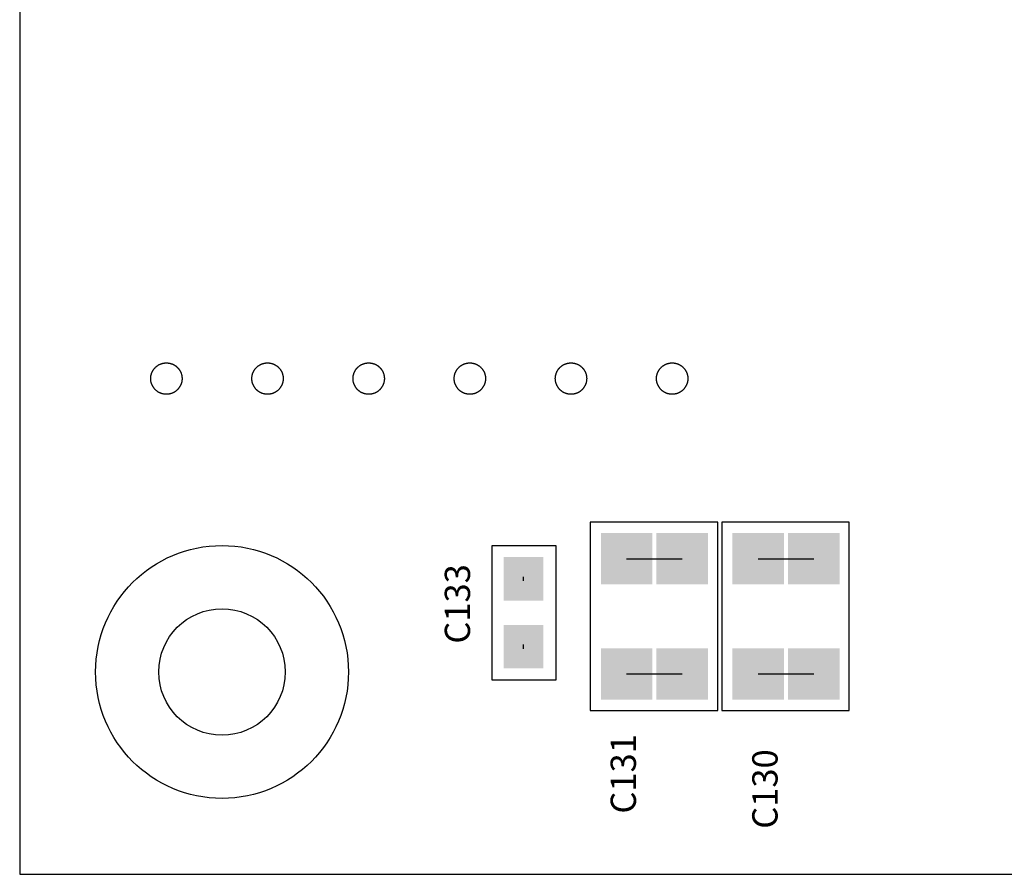
# Model space of a CAD drawing. Extents: x -6.7 to 4.1, y 0.2 to 5.8.
# Drawn here: x -5.9 to -5, y 1.3 to 2.2 of the extents above; entities that cross this region are included whole.
import ezdxf
from ezdxf.enums import TextEntityAlignment as Align

# ---------------------------------------------------------------- set-up
doc = ezdxf.new("R2010")
doc.units = 0
doc.header["$LTSCALE"] = 25
doc.layers.get('0').update_dxf_attribs({"linetype": 'CONTINUOUS'})
doc.styles.get("Standard").update_dxf_attribs({"font": 'simplex'})

msp = doc.modelspace()

# ---------------------------------------------------------------- linework, layer by layer
for p, q in [((-5.94071, 5.08897), (-5.94071, 1.30897)), ((-5.37671, 1.65697), (-5.37671, 1.47097)), ((-5.25071, 1.65697), (-5.37671, 1.65697)), ((-5.25071, 1.47097), (-5.25071, 1.65697)), ((-5.24671, 1.65697), (-5.24671, 1.47097)), ((-5.12071, 1.65697), (-5.24671, 1.65697)), ((-5.12071, 1.47097), (-5.12071, 1.65697)), ((-5.47371, 1.50097), (-5.47371, 1.63397)), ((-5.47371, 1.63397), (-5.41071, 1.63397)), ((-5.41071, 1.63397), (-5.41071, 1.50097)), ((-5.34071, 1.62097), (-5.28571, 1.62097)), ((-5.21071, 1.62097), (-5.15571, 1.62097)), ((-5.44271, 1.59897), (-5.44271, 1.60297)), ((-5.44271, 1.53197), (-5.44271, 1.53597)), ((-5.41071, 1.50097), (-5.47371, 1.50097)), ((-5.34071, 1.50697), (-5.28571, 1.50697)), ((-5.21071, 1.50697), (-5.15571, 1.50697)), ((-5.37671, 1.47097), (-5.25071, 1.47097)), ((-5.24671, 1.47097), (-5.12071, 1.47097)), ((-5.94071, 1.30897), (-2.39071, 1.30897))]:
    msp.add_line(p, q)
for points in [[(-5.79571, 1.78347, 0), (-5.79609, 1.78348, 0), (-5.79647, 1.78349, 0), (-5.79685, 1.78352, 0), (-5.79723, 1.78355, 0), (-5.79761, 1.78359, 0), (-5.79799, 1.78364, 0), (-5.79836, 1.7837, 0), (-5.79873, 1.78377, 0), (-5.79911, 1.78385, 0), (-5.79948, 1.78394, 0), (-5.79984, 1.78404, 0), (-5.80021, 1.78414, 0), (-5.80057, 1.78426, 0), (-5.80093, 1.78438, 0), (-5.80129, 1.78451, 0), (-5.80164, 1.78465, 0), (-5.80199, 1.7848, 0), (-5.80234, 1.78496, 0), (-5.80268, 1.78513, 0), (-5.80302, 1.7853, 0), (-5.80335, 1.78549, 0), (-5.80368, 1.78568, 0), (-5.804, 1.78588, 0), (-5.80432, 1.78609, 0), (-5.80464, 1.7863, 0), (-5.80494, 1.78652, 0), (-5.80525, 1.78675, 0), (-5.80554, 1.78699, 0), (-5.80583, 1.78724, 0), (-5.80612, 1.78749, 0), (-5.8064, 1.78775, 0), (-5.80667, 1.78801, 0), (-5.80694, 1.78829, 0), (-5.8072, 1.78856, 0), (-5.80745, 1.78885, 0), (-5.80769, 1.78914, 0), (-5.80793, 1.78944, 0), (-5.80816, 1.78974, 0), (-5.80838, 1.79005, 0), (-5.8086, 1.79036, 0), (-5.80881, 1.79068, 0), (-5.80901, 1.79101, 0), (-5.8092, 1.79133, 0), (-5.80938, 1.79167, 0), (-5.80956, 1.792, 0), (-5.80972, 1.79235, 0), (-5.80988, 1.79269, 0), (-5.81003, 1.79304, 0), (-5.81017, 1.7934, 0), (-5.8103, 1.79375, 0), (-5.81043, 1.79411, 0), (-5.81054, 1.79447, 0), (-5.81065, 1.79484, 0), (-5.81075, 1.79521, 0), (-5.81083, 1.79558, 0), (-5.81091, 1.79595, 0), (-5.81098, 1.79632, 0), (-5.81104, 1.7967, 0), (-5.81109, 1.79708, 0), (-5.81114, 1.79745, 0), (-5.81117, 1.79783, 0), (-5.81119, 1.79821, 0), (-5.81121, 1.79859, 0), (-5.81121, 1.79897, 0), (-5.81121, 1.79935, 0), (-5.81119, 1.79973, 0), (-5.81117, 1.80011, 0), (-5.81114, 1.80049, 0), (-5.81109, 1.80087, 0), (-5.81104, 1.80125, 0), (-5.81098, 1.80162, 0), (-5.81091, 1.802, 0), (-5.81083, 1.80237, 0), (-5.81075, 1.80274, 0), (-5.81065, 1.80311, 0), (-5.81054, 1.80347, 0), (-5.81043, 1.80384, 0), (-5.8103, 1.8042, 0), (-5.81017, 1.80455, 0), (-5.81003, 1.80491, 0), (-5.80988, 1.80526, 0), (-5.80972, 1.8056, 0), (-5.80956, 1.80594, 0), (-5.80938, 1.80628, 0), (-5.8092, 1.80661, 0), (-5.80901, 1.80694, 0), (-5.80881, 1.80727, 0), (-5.8086, 1.80759, 0), (-5.80838, 1.8079, 0), (-5.80816, 1.80821, 0), (-5.80793, 1.80851, 0), (-5.80769, 1.80881, 0), (-5.80745, 1.8091, 0), (-5.8072, 1.80938, 0), (-5.80694, 1.80966, 0), (-5.80667, 1.80993, 0), (-5.8064, 1.8102, 0), (-5.80612, 1.81046, 0), (-5.80583, 1.81071, 0), (-5.80554, 1.81096, 0), (-5.80525, 1.81119, 0), (-5.80494, 1.81142, 0), (-5.80464, 1.81165, 0), (-5.80432, 1.81186, 0), (-5.804, 1.81207, 0), (-5.80368, 1.81227, 0), (-5.80335, 1.81246, 0), (-5.80302, 1.81264, 0), (-5.80268, 1.81282, 0), (-5.80234, 1.81299, 0), (-5.80199, 1.81314, 0), (-5.80164, 1.81329, 0), (-5.80129, 1.81344, 0), (-5.80093, 1.81357, 0), (-5.80057, 1.81369, 0), (-5.80021, 1.81381, 0), (-5.79984, 1.81391, 0), (-5.79948, 1.81401, 0), (-5.79911, 1.8141, 0), (-5.79873, 1.81418, 0), (-5.79836, 1.81425, 0), (-5.79799, 1.81431, 0), (-5.79761, 1.81436, 0), (-5.79723, 1.8144, 0), (-5.79685, 1.81443, 0), (-5.79647, 1.81446, 0), (-5.79609, 1.81447, 0), (-5.79571, 1.81447, 0)], [(-5.79571, 1.81447, 0), (-5.79533, 1.81447, 0), (-5.79495, 1.81446, 0), (-5.79457, 1.81443, 0), (-5.79419, 1.8144, 0), (-5.79381, 1.81436, 0), (-5.79344, 1.81431, 0), (-5.79306, 1.81425, 0), (-5.79269, 1.81418, 0), (-5.79231, 1.8141, 0), (-5.79194, 1.81401, 0), (-5.79158, 1.81391, 0), (-5.79121, 1.81381, 0), (-5.79085, 1.81369, 0), (-5.79049, 1.81357, 0), (-5.79013, 1.81344, 0), (-5.78978, 1.81329, 0), (-5.78943, 1.81314, 0), (-5.78908, 1.81299, 0), (-5.78874, 1.81282, 0), (-5.7884, 1.81264, 0), (-5.78807, 1.81246, 0), (-5.78774, 1.81227, 0), (-5.78742, 1.81207, 0), (-5.7871, 1.81186, 0), (-5.78679, 1.81165, 0), (-5.78648, 1.81142, 0), (-5.78617, 1.81119, 0), (-5.78588, 1.81096, 0), (-5.78559, 1.81071, 0), (-5.7853, 1.81046, 0), (-5.78502, 1.8102, 0), (-5.78475, 1.80993, 0), (-5.78448, 1.80966, 0), (-5.78423, 1.80938, 0), (-5.78397, 1.8091, 0), (-5.78373, 1.80881, 0), (-5.78349, 1.80851, 0), (-5.78326, 1.80821, 0), (-5.78304, 1.8079, 0), (-5.78282, 1.80759, 0), (-5.78262, 1.80727, 0), (-5.78242, 1.80694, 0), (-5.78222, 1.80661, 0), (-5.78204, 1.80628, 0), (-5.78187, 1.80594, 0), (-5.7817, 1.8056, 0), (-5.78154, 1.80526, 0), (-5.78139, 1.80491, 0), (-5.78125, 1.80455, 0), (-5.78112, 1.8042, 0), (-5.78099, 1.80384, 0), (-5.78088, 1.80347, 0), (-5.78077, 1.80311, 0), (-5.78068, 1.80274, 0), (-5.78059, 1.80237, 0), (-5.78051, 1.802, 0), (-5.78044, 1.80162, 0), (-5.78038, 1.80125, 0), (-5.78033, 1.80087, 0), (-5.78029, 1.80049, 0), (-5.78025, 1.80011, 0), (-5.78023, 1.79973, 0), (-5.78022, 1.79935, 0), (-5.78021, 1.79897, 0), (-5.78022, 1.79859, 0), (-5.78023, 1.79821, 0), (-5.78025, 1.79783, 0), (-5.78029, 1.79745, 0), (-5.78033, 1.79708, 0), (-5.78038, 1.7967, 0), (-5.78044, 1.79632, 0), (-5.78051, 1.79595, 0), (-5.78059, 1.79558, 0), (-5.78068, 1.79521, 0), (-5.78077, 1.79484, 0), (-5.78088, 1.79447, 0), (-5.78099, 1.79411, 0), (-5.78112, 1.79375, 0), (-5.78125, 1.7934, 0), (-5.78139, 1.79304, 0), (-5.78154, 1.79269, 0), (-5.7817, 1.79235, 0), (-5.78187, 1.792, 0), (-5.78204, 1.79167, 0), (-5.78222, 1.79133, 0), (-5.78242, 1.79101, 0), (-5.78262, 1.79068, 0), (-5.78282, 1.79036, 0), (-5.78304, 1.79005, 0), (-5.78326, 1.78974, 0), (-5.78349, 1.78944, 0), (-5.78373, 1.78914, 0), (-5.78397, 1.78885, 0), (-5.78423, 1.78856, 0), (-5.78448, 1.78829, 0), (-5.78475, 1.78801, 0), (-5.78502, 1.78775, 0), (-5.7853, 1.78749, 0), (-5.78559, 1.78724, 0), (-5.78588, 1.78699, 0), (-5.78617, 1.78675, 0), (-5.78648, 1.78652, 0), (-5.78679, 1.7863, 0), (-5.7871, 1.78609, 0), (-5.78742, 1.78588, 0), (-5.78774, 1.78568, 0), (-5.78807, 1.78549, 0), (-5.7884, 1.7853, 0), (-5.78874, 1.78513, 0), (-5.78908, 1.78496, 0), (-5.78943, 1.7848, 0), (-5.78978, 1.78465, 0), (-5.79013, 1.78451, 0), (-5.79049, 1.78438, 0), (-5.79085, 1.78426, 0), (-5.79121, 1.78414, 0), (-5.79158, 1.78404, 0), (-5.79194, 1.78394, 0), (-5.79231, 1.78385, 0), (-5.79269, 1.78377, 0), (-5.79306, 1.7837, 0), (-5.79344, 1.78364, 0), (-5.79381, 1.78359, 0), (-5.79419, 1.78355, 0), (-5.79457, 1.78352, 0), (-5.79495, 1.78349, 0), (-5.79533, 1.78348, 0), (-5.79571, 1.78347, 0)], [(-5.69571, 1.78347, 0), (-5.69609, 1.78348, 0), (-5.69647, 1.78349, 0), (-5.69685, 1.78352, 0), (-5.69723, 1.78355, 0), (-5.69761, 1.78359, 0), (-5.69799, 1.78364, 0), (-5.69836, 1.7837, 0), (-5.69873, 1.78377, 0), (-5.69911, 1.78385, 0), (-5.69948, 1.78394, 0), (-5.69984, 1.78404, 0), (-5.70021, 1.78414, 0), (-5.70057, 1.78426, 0), (-5.70093, 1.78438, 0), (-5.70129, 1.78451, 0), (-5.70164, 1.78465, 0), (-5.70199, 1.7848, 0), (-5.70234, 1.78496, 0), (-5.70268, 1.78513, 0), (-5.70302, 1.7853, 0), (-5.70335, 1.78549, 0), (-5.70368, 1.78568, 0), (-5.704, 1.78588, 0), (-5.70432, 1.78609, 0), (-5.70464, 1.7863, 0), (-5.70494, 1.78652, 0), (-5.70525, 1.78675, 0), (-5.70554, 1.78699, 0), (-5.70583, 1.78724, 0), (-5.70612, 1.78749, 0), (-5.7064, 1.78775, 0), (-5.70667, 1.78801, 0), (-5.70694, 1.78829, 0), (-5.7072, 1.78856, 0), (-5.70745, 1.78885, 0), (-5.70769, 1.78914, 0), (-5.70793, 1.78944, 0), (-5.70816, 1.78974, 0), (-5.70838, 1.79005, 0), (-5.7086, 1.79036, 0), (-5.70881, 1.79068, 0), (-5.70901, 1.79101, 0), (-5.7092, 1.79133, 0), (-5.70938, 1.79167, 0), (-5.70956, 1.792, 0), (-5.70972, 1.79235, 0), (-5.70988, 1.79269, 0), (-5.71003, 1.79304, 0), (-5.71017, 1.7934, 0), (-5.7103, 1.79375, 0), (-5.71043, 1.79411, 0), (-5.71054, 1.79447, 0), (-5.71065, 1.79484, 0), (-5.71075, 1.79521, 0), (-5.71083, 1.79558, 0), (-5.71091, 1.79595, 0), (-5.71098, 1.79632, 0), (-5.71104, 1.7967, 0), (-5.71109, 1.79708, 0), (-5.71114, 1.79745, 0), (-5.71117, 1.79783, 0), (-5.71119, 1.79821, 0), (-5.71121, 1.79859, 0), (-5.71121, 1.79897, 0), (-5.71121, 1.79935, 0), (-5.71119, 1.79973, 0), (-5.71117, 1.80011, 0), (-5.71114, 1.80049, 0), (-5.71109, 1.80087, 0), (-5.71104, 1.80125, 0), (-5.71098, 1.80162, 0), (-5.71091, 1.802, 0), (-5.71083, 1.80237, 0), (-5.71075, 1.80274, 0), (-5.71065, 1.80311, 0), (-5.71054, 1.80347, 0), (-5.71043, 1.80384, 0), (-5.7103, 1.8042, 0), (-5.71017, 1.80455, 0), (-5.71003, 1.80491, 0), (-5.70988, 1.80526, 0), (-5.70972, 1.8056, 0), (-5.70956, 1.80594, 0), (-5.70938, 1.80628, 0), (-5.7092, 1.80661, 0), (-5.70901, 1.80694, 0), (-5.70881, 1.80727, 0), (-5.7086, 1.80759, 0), (-5.70838, 1.8079, 0), (-5.70816, 1.80821, 0), (-5.70793, 1.80851, 0), (-5.70769, 1.80881, 0), (-5.70745, 1.8091, 0), (-5.7072, 1.80938, 0), (-5.70694, 1.80966, 0), (-5.70667, 1.80993, 0), (-5.7064, 1.8102, 0), (-5.70612, 1.81046, 0), (-5.70583, 1.81071, 0), (-5.70554, 1.81096, 0), (-5.70525, 1.81119, 0), (-5.70494, 1.81142, 0), (-5.70464, 1.81165, 0), (-5.70432, 1.81186, 0), (-5.704, 1.81207, 0), (-5.70368, 1.81227, 0), (-5.70335, 1.81246, 0), (-5.70302, 1.81264, 0), (-5.70268, 1.81282, 0), (-5.70234, 1.81299, 0), (-5.70199, 1.81314, 0), (-5.70164, 1.81329, 0), (-5.70129, 1.81344, 0), (-5.70093, 1.81357, 0), (-5.70057, 1.81369, 0), (-5.70021, 1.81381, 0), (-5.69984, 1.81391, 0), (-5.69948, 1.81401, 0), (-5.69911, 1.8141, 0), (-5.69873, 1.81418, 0), (-5.69836, 1.81425, 0), (-5.69799, 1.81431, 0), (-5.69761, 1.81436, 0), (-5.69723, 1.8144, 0), (-5.69685, 1.81443, 0), (-5.69647, 1.81446, 0), (-5.69609, 1.81447, 0), (-5.69571, 1.81447, 0)], [(-5.69571, 1.81447, 0), (-5.69533, 1.81447, 0), (-5.69495, 1.81446, 0), (-5.69457, 1.81443, 0), (-5.69419, 1.8144, 0), (-5.69381, 1.81436, 0), (-5.69344, 1.81431, 0), (-5.69306, 1.81425, 0), (-5.69269, 1.81418, 0), (-5.69231, 1.8141, 0), (-5.69194, 1.81401, 0), (-5.69158, 1.81391, 0), (-5.69121, 1.81381, 0), (-5.69085, 1.81369, 0), (-5.69049, 1.81357, 0), (-5.69013, 1.81344, 0), (-5.68978, 1.81329, 0), (-5.68943, 1.81314, 0), (-5.68908, 1.81299, 0), (-5.68874, 1.81282, 0), (-5.6884, 1.81264, 0), (-5.68807, 1.81246, 0), (-5.68774, 1.81227, 0), (-5.68742, 1.81207, 0), (-5.6871, 1.81186, 0), (-5.68679, 1.81165, 0), (-5.68648, 1.81142, 0), (-5.68617, 1.81119, 0), (-5.68588, 1.81096, 0), (-5.68559, 1.81071, 0), (-5.6853, 1.81046, 0), (-5.68502, 1.8102, 0), (-5.68475, 1.80993, 0), (-5.68448, 1.80966, 0), (-5.68423, 1.80938, 0), (-5.68397, 1.8091, 0), (-5.68373, 1.80881, 0), (-5.68349, 1.80851, 0), (-5.68326, 1.80821, 0), (-5.68304, 1.8079, 0), (-5.68282, 1.80759, 0), (-5.68262, 1.80727, 0), (-5.68242, 1.80694, 0), (-5.68222, 1.80661, 0), (-5.68204, 1.80628, 0), (-5.68187, 1.80594, 0), (-5.6817, 1.8056, 0), (-5.68154, 1.80526, 0), (-5.68139, 1.80491, 0), (-5.68125, 1.80455, 0), (-5.68112, 1.8042, 0), (-5.68099, 1.80384, 0), (-5.68088, 1.80347, 0), (-5.68077, 1.80311, 0), (-5.68068, 1.80274, 0), (-5.68059, 1.80237, 0), (-5.68051, 1.802, 0), (-5.68044, 1.80162, 0), (-5.68038, 1.80125, 0), (-5.68033, 1.80087, 0), (-5.68029, 1.80049, 0), (-5.68025, 1.80011, 0), (-5.68023, 1.79973, 0), (-5.68022, 1.79935, 0), (-5.68021, 1.79897, 0), (-5.68022, 1.79859, 0), (-5.68023, 1.79821, 0), (-5.68025, 1.79783, 0), (-5.68029, 1.79745, 0), (-5.68033, 1.79708, 0), (-5.68038, 1.7967, 0), (-5.68044, 1.79632, 0), (-5.68051, 1.79595, 0), (-5.68059, 1.79558, 0), (-5.68068, 1.79521, 0), (-5.68077, 1.79484, 0), (-5.68088, 1.79447, 0), (-5.68099, 1.79411, 0), (-5.68112, 1.79375, 0), (-5.68125, 1.7934, 0), (-5.68139, 1.79304, 0), (-5.68154, 1.79269, 0), (-5.6817, 1.79235, 0), (-5.68187, 1.792, 0), (-5.68204, 1.79167, 0), (-5.68222, 1.79133, 0), (-5.68242, 1.79101, 0), (-5.68262, 1.79068, 0), (-5.68282, 1.79036, 0), (-5.68304, 1.79005, 0), (-5.68326, 1.78974, 0), (-5.68349, 1.78944, 0), (-5.68373, 1.78914, 0), (-5.68397, 1.78885, 0), (-5.68423, 1.78856, 0), (-5.68448, 1.78829, 0), (-5.68475, 1.78801, 0), (-5.68502, 1.78775, 0), (-5.6853, 1.78749, 0), (-5.68559, 1.78724, 0), (-5.68588, 1.78699, 0), (-5.68617, 1.78675, 0), (-5.68648, 1.78652, 0), (-5.68679, 1.7863, 0), (-5.6871, 1.78609, 0), (-5.68742, 1.78588, 0), (-5.68774, 1.78568, 0), (-5.68807, 1.78549, 0), (-5.6884, 1.7853, 0), (-5.68874, 1.78513, 0), (-5.68908, 1.78496, 0), (-5.68943, 1.7848, 0), (-5.68978, 1.78465, 0), (-5.69013, 1.78451, 0), (-5.69049, 1.78438, 0), (-5.69085, 1.78426, 0), (-5.69121, 1.78414, 0), (-5.69158, 1.78404, 0), (-5.69194, 1.78394, 0), (-5.69231, 1.78385, 0), (-5.69269, 1.78377, 0), (-5.69306, 1.7837, 0), (-5.69344, 1.78364, 0), (-5.69381, 1.78359, 0), (-5.69419, 1.78355, 0), (-5.69457, 1.78352, 0), (-5.69495, 1.78349, 0), (-5.69533, 1.78348, 0), (-5.69571, 1.78347, 0)], [(-5.59571, 1.78347, 0), (-5.59609, 1.78348, 0), (-5.59647, 1.78349, 0), (-5.59685, 1.78352, 0), (-5.59723, 1.78355, 0), (-5.59761, 1.78359, 0), (-5.59799, 1.78364, 0), (-5.59836, 1.7837, 0), (-5.59873, 1.78377, 0), (-5.59911, 1.78385, 0), (-5.59948, 1.78394, 0), (-5.59984, 1.78404, 0), (-5.60021, 1.78414, 0), (-5.60057, 1.78426, 0), (-5.60093, 1.78438, 0), (-5.60129, 1.78451, 0), (-5.60164, 1.78465, 0), (-5.60199, 1.7848, 0), (-5.60234, 1.78496, 0), (-5.60268, 1.78513, 0), (-5.60302, 1.7853, 0), (-5.60335, 1.78549, 0), (-5.60368, 1.78568, 0), (-5.604, 1.78588, 0), (-5.60432, 1.78609, 0), (-5.60464, 1.7863, 0), (-5.60494, 1.78652, 0), (-5.60525, 1.78675, 0), (-5.60554, 1.78699, 0), (-5.60583, 1.78724, 0), (-5.60612, 1.78749, 0), (-5.6064, 1.78775, 0), (-5.60667, 1.78801, 0), (-5.60694, 1.78829, 0), (-5.6072, 1.78856, 0), (-5.60745, 1.78885, 0), (-5.60769, 1.78914, 0), (-5.60793, 1.78944, 0), (-5.60816, 1.78974, 0), (-5.60838, 1.79005, 0), (-5.6086, 1.79036, 0), (-5.60881, 1.79068, 0), (-5.60901, 1.79101, 0), (-5.6092, 1.79133, 0), (-5.60938, 1.79167, 0), (-5.60956, 1.792, 0), (-5.60972, 1.79235, 0), (-5.60988, 1.79269, 0), (-5.61003, 1.79304, 0), (-5.61017, 1.7934, 0), (-5.6103, 1.79375, 0), (-5.61043, 1.79411, 0), (-5.61054, 1.79447, 0), (-5.61065, 1.79484, 0), (-5.61075, 1.79521, 0), (-5.61083, 1.79558, 0), (-5.61091, 1.79595, 0), (-5.61098, 1.79632, 0), (-5.61104, 1.7967, 0), (-5.61109, 1.79708, 0), (-5.61114, 1.79745, 0), (-5.61117, 1.79783, 0), (-5.61119, 1.79821, 0), (-5.61121, 1.79859, 0), (-5.61121, 1.79897, 0), (-5.61121, 1.79935, 0), (-5.61119, 1.79973, 0), (-5.61117, 1.80011, 0), (-5.61114, 1.80049, 0), (-5.61109, 1.80087, 0), (-5.61104, 1.80125, 0), (-5.61098, 1.80162, 0), (-5.61091, 1.802, 0), (-5.61083, 1.80237, 0), (-5.61075, 1.80274, 0), (-5.61065, 1.80311, 0), (-5.61054, 1.80347, 0), (-5.61043, 1.80384, 0), (-5.6103, 1.8042, 0), (-5.61017, 1.80455, 0), (-5.61003, 1.80491, 0), (-5.60988, 1.80526, 0), (-5.60972, 1.8056, 0), (-5.60956, 1.80594, 0), (-5.60938, 1.80628, 0), (-5.6092, 1.80661, 0), (-5.60901, 1.80694, 0), (-5.60881, 1.80727, 0), (-5.6086, 1.80759, 0), (-5.60838, 1.8079, 0), (-5.60816, 1.80821, 0), (-5.60793, 1.80851, 0), (-5.60769, 1.80881, 0), (-5.60745, 1.8091, 0), (-5.6072, 1.80938, 0), (-5.60694, 1.80966, 0), (-5.60667, 1.80993, 0), (-5.6064, 1.8102, 0), (-5.60612, 1.81046, 0), (-5.60583, 1.81071, 0), (-5.60554, 1.81096, 0), (-5.60525, 1.81119, 0), (-5.60494, 1.81142, 0), (-5.60464, 1.81165, 0), (-5.60432, 1.81186, 0), (-5.604, 1.81207, 0), (-5.60368, 1.81227, 0), (-5.60335, 1.81246, 0), (-5.60302, 1.81264, 0), (-5.60268, 1.81282, 0), (-5.60234, 1.81299, 0), (-5.60199, 1.81314, 0), (-5.60164, 1.81329, 0), (-5.60129, 1.81344, 0), (-5.60093, 1.81357, 0), (-5.60057, 1.81369, 0), (-5.60021, 1.81381, 0), (-5.59984, 1.81391, 0), (-5.59948, 1.81401, 0), (-5.59911, 1.8141, 0), (-5.59873, 1.81418, 0), (-5.59836, 1.81425, 0), (-5.59799, 1.81431, 0), (-5.59761, 1.81436, 0), (-5.59723, 1.8144, 0), (-5.59685, 1.81443, 0), (-5.59647, 1.81446, 0), (-5.59609, 1.81447, 0), (-5.59571, 1.81447, 0)], [(-5.59571, 1.81447, 0), (-5.59533, 1.81447, 0), (-5.59495, 1.81446, 0), (-5.59457, 1.81443, 0), (-5.59419, 1.8144, 0), (-5.59381, 1.81436, 0), (-5.59344, 1.81431, 0), (-5.59306, 1.81425, 0), (-5.59269, 1.81418, 0), (-5.59231, 1.8141, 0), (-5.59194, 1.81401, 0), (-5.59158, 1.81391, 0), (-5.59121, 1.81381, 0), (-5.59085, 1.81369, 0), (-5.59049, 1.81357, 0), (-5.59013, 1.81344, 0), (-5.58978, 1.81329, 0), (-5.58943, 1.81314, 0), (-5.58908, 1.81299, 0), (-5.58874, 1.81282, 0), (-5.5884, 1.81264, 0), (-5.58807, 1.81246, 0), (-5.58774, 1.81227, 0), (-5.58742, 1.81207, 0), (-5.5871, 1.81186, 0), (-5.58679, 1.81165, 0), (-5.58648, 1.81142, 0), (-5.58617, 1.81119, 0), (-5.58588, 1.81096, 0), (-5.58559, 1.81071, 0), (-5.5853, 1.81046, 0), (-5.58502, 1.8102, 0), (-5.58475, 1.80993, 0), (-5.58448, 1.80966, 0), (-5.58423, 1.80938, 0), (-5.58397, 1.8091, 0), (-5.58373, 1.80881, 0), (-5.58349, 1.80851, 0), (-5.58326, 1.80821, 0), (-5.58304, 1.8079, 0), (-5.58282, 1.80759, 0), (-5.58262, 1.80727, 0), (-5.58242, 1.80694, 0), (-5.58222, 1.80661, 0), (-5.58204, 1.80628, 0), (-5.58187, 1.80594, 0), (-5.5817, 1.8056, 0), (-5.58154, 1.80526, 0), (-5.58139, 1.80491, 0), (-5.58125, 1.80455, 0), (-5.58112, 1.8042, 0), (-5.58099, 1.80384, 0), (-5.58088, 1.80347, 0), (-5.58077, 1.80311, 0), (-5.58068, 1.80274, 0), (-5.58059, 1.80237, 0), (-5.58051, 1.802, 0), (-5.58044, 1.80162, 0), (-5.58038, 1.80125, 0), (-5.58033, 1.80087, 0), (-5.58029, 1.80049, 0), (-5.58025, 1.80011, 0), (-5.58023, 1.79973, 0), (-5.58022, 1.79935, 0), (-5.58021, 1.79897, 0), (-5.58022, 1.79859, 0), (-5.58023, 1.79821, 0), (-5.58025, 1.79783, 0), (-5.58029, 1.79745, 0), (-5.58033, 1.79708, 0), (-5.58038, 1.7967, 0), (-5.58044, 1.79632, 0), (-5.58051, 1.79595, 0), (-5.58059, 1.79558, 0), (-5.58068, 1.79521, 0), (-5.58077, 1.79484, 0), (-5.58088, 1.79447, 0), (-5.58099, 1.79411, 0), (-5.58112, 1.79375, 0), (-5.58125, 1.7934, 0), (-5.58139, 1.79304, 0), (-5.58154, 1.79269, 0), (-5.5817, 1.79235, 0), (-5.58187, 1.792, 0), (-5.58204, 1.79167, 0), (-5.58222, 1.79133, 0), (-5.58242, 1.79101, 0), (-5.58262, 1.79068, 0), (-5.58282, 1.79036, 0), (-5.58304, 1.79005, 0), (-5.58326, 1.78974, 0), (-5.58349, 1.78944, 0), (-5.58373, 1.78914, 0), (-5.58397, 1.78885, 0), (-5.58423, 1.78856, 0), (-5.58448, 1.78829, 0), (-5.58475, 1.78801, 0), (-5.58502, 1.78775, 0), (-5.5853, 1.78749, 0), (-5.58559, 1.78724, 0), (-5.58588, 1.78699, 0), (-5.58617, 1.78675, 0), (-5.58648, 1.78652, 0), (-5.58679, 1.7863, 0), (-5.5871, 1.78609, 0), (-5.58742, 1.78588, 0), (-5.58774, 1.78568, 0), (-5.58807, 1.78549, 0), (-5.5884, 1.7853, 0), (-5.58874, 1.78513, 0), (-5.58908, 1.78496, 0), (-5.58943, 1.7848, 0), (-5.58978, 1.78465, 0), (-5.59013, 1.78451, 0), (-5.59049, 1.78438, 0), (-5.59085, 1.78426, 0), (-5.59121, 1.78414, 0), (-5.59158, 1.78404, 0), (-5.59194, 1.78394, 0), (-5.59231, 1.78385, 0), (-5.59269, 1.78377, 0), (-5.59306, 1.7837, 0), (-5.59344, 1.78364, 0), (-5.59381, 1.78359, 0), (-5.59419, 1.78355, 0), (-5.59457, 1.78352, 0), (-5.59495, 1.78349, 0), (-5.59533, 1.78348, 0), (-5.59571, 1.78347, 0)], [(-5.49571, 1.78347, 0), (-5.49609, 1.78348, 0), (-5.49647, 1.78349, 0), (-5.49685, 1.78352, 0), (-5.49723, 1.78355, 0), (-5.49761, 1.78359, 0), (-5.49799, 1.78364, 0), (-5.49836, 1.7837, 0), (-5.49873, 1.78377, 0), (-5.49911, 1.78385, 0), (-5.49948, 1.78394, 0), (-5.49984, 1.78404, 0), (-5.50021, 1.78414, 0), (-5.50057, 1.78426, 0), (-5.50093, 1.78438, 0), (-5.50129, 1.78451, 0), (-5.50164, 1.78465, 0), (-5.50199, 1.7848, 0), (-5.50234, 1.78496, 0), (-5.50268, 1.78513, 0), (-5.50302, 1.7853, 0), (-5.50335, 1.78549, 0), (-5.50368, 1.78568, 0), (-5.504, 1.78588, 0), (-5.50432, 1.78609, 0), (-5.50464, 1.7863, 0), (-5.50494, 1.78652, 0), (-5.50525, 1.78675, 0), (-5.50554, 1.78699, 0), (-5.50583, 1.78724, 0), (-5.50612, 1.78749, 0), (-5.5064, 1.78775, 0), (-5.50667, 1.78801, 0), (-5.50694, 1.78829, 0), (-5.5072, 1.78856, 0), (-5.50745, 1.78885, 0), (-5.50769, 1.78914, 0), (-5.50793, 1.78944, 0), (-5.50816, 1.78974, 0), (-5.50838, 1.79005, 0), (-5.5086, 1.79036, 0), (-5.50881, 1.79068, 0), (-5.50901, 1.79101, 0), (-5.5092, 1.79133, 0), (-5.50938, 1.79167, 0), (-5.50956, 1.792, 0), (-5.50972, 1.79235, 0), (-5.50988, 1.79269, 0), (-5.51003, 1.79304, 0), (-5.51017, 1.7934, 0), (-5.5103, 1.79375, 0), (-5.51043, 1.79411, 0), (-5.51054, 1.79447, 0), (-5.51065, 1.79484, 0), (-5.51075, 1.79521, 0), (-5.51083, 1.79558, 0), (-5.51091, 1.79595, 0), (-5.51098, 1.79632, 0), (-5.51104, 1.7967, 0), (-5.51109, 1.79708, 0), (-5.51114, 1.79745, 0), (-5.51117, 1.79783, 0), (-5.51119, 1.79821, 0), (-5.51121, 1.79859, 0), (-5.51121, 1.79897, 0), (-5.51121, 1.79935, 0), (-5.51119, 1.79973, 0), (-5.51117, 1.80011, 0), (-5.51114, 1.80049, 0), (-5.51109, 1.80087, 0), (-5.51104, 1.80125, 0), (-5.51098, 1.80162, 0), (-5.51091, 1.802, 0), (-5.51083, 1.80237, 0), (-5.51075, 1.80274, 0), (-5.51065, 1.80311, 0), (-5.51054, 1.80347, 0), (-5.51043, 1.80384, 0), (-5.5103, 1.8042, 0), (-5.51017, 1.80455, 0), (-5.51003, 1.80491, 0), (-5.50988, 1.80526, 0), (-5.50972, 1.8056, 0), (-5.50956, 1.80594, 0), (-5.50938, 1.80628, 0), (-5.5092, 1.80661, 0), (-5.50901, 1.80694, 0), (-5.50881, 1.80727, 0), (-5.5086, 1.80759, 0), (-5.50838, 1.8079, 0), (-5.50816, 1.80821, 0), (-5.50793, 1.80851, 0), (-5.50769, 1.80881, 0), (-5.50745, 1.8091, 0), (-5.5072, 1.80938, 0), (-5.50694, 1.80966, 0), (-5.50667, 1.80993, 0), (-5.5064, 1.8102, 0), (-5.50612, 1.81046, 0), (-5.50583, 1.81071, 0), (-5.50554, 1.81096, 0), (-5.50525, 1.81119, 0), (-5.50494, 1.81142, 0), (-5.50464, 1.81165, 0), (-5.50432, 1.81186, 0), (-5.504, 1.81207, 0), (-5.50368, 1.81227, 0), (-5.50335, 1.81246, 0), (-5.50302, 1.81264, 0), (-5.50268, 1.81282, 0), (-5.50234, 1.81299, 0), (-5.50199, 1.81314, 0), (-5.50164, 1.81329, 0), (-5.50129, 1.81344, 0), (-5.50093, 1.81357, 0), (-5.50057, 1.81369, 0), (-5.50021, 1.81381, 0), (-5.49984, 1.81391, 0), (-5.49948, 1.81401, 0), (-5.49911, 1.8141, 0), (-5.49873, 1.81418, 0), (-5.49836, 1.81425, 0), (-5.49799, 1.81431, 0), (-5.49761, 1.81436, 0), (-5.49723, 1.8144, 0), (-5.49685, 1.81443, 0), (-5.49647, 1.81446, 0), (-5.49609, 1.81447, 0), (-5.49571, 1.81447, 0)], [(-5.49571, 1.81447, 0), (-5.49533, 1.81447, 0), (-5.49495, 1.81446, 0), (-5.49457, 1.81443, 0), (-5.49419, 1.8144, 0), (-5.49381, 1.81436, 0), (-5.49344, 1.81431, 0), (-5.49306, 1.81425, 0), (-5.49269, 1.81418, 0), (-5.49231, 1.8141, 0), (-5.49194, 1.81401, 0), (-5.49158, 1.81391, 0), (-5.49121, 1.81381, 0), (-5.49085, 1.81369, 0), (-5.49049, 1.81357, 0), (-5.49013, 1.81344, 0), (-5.48978, 1.81329, 0), (-5.48943, 1.81314, 0), (-5.48908, 1.81299, 0), (-5.48874, 1.81282, 0), (-5.4884, 1.81264, 0), (-5.48807, 1.81246, 0), (-5.48774, 1.81227, 0), (-5.48742, 1.81207, 0), (-5.4871, 1.81186, 0), (-5.48679, 1.81165, 0), (-5.48648, 1.81142, 0), (-5.48617, 1.81119, 0), (-5.48588, 1.81096, 0), (-5.48559, 1.81071, 0), (-5.4853, 1.81046, 0), (-5.48502, 1.8102, 0), (-5.48475, 1.80993, 0), (-5.48448, 1.80966, 0), (-5.48423, 1.80938, 0), (-5.48397, 1.8091, 0), (-5.48373, 1.80881, 0), (-5.48349, 1.80851, 0), (-5.48326, 1.80821, 0), (-5.48304, 1.8079, 0), (-5.48282, 1.80759, 0), (-5.48262, 1.80727, 0), (-5.48242, 1.80694, 0), (-5.48222, 1.80661, 0), (-5.48204, 1.80628, 0), (-5.48187, 1.80594, 0), (-5.4817, 1.8056, 0), (-5.48154, 1.80526, 0), (-5.48139, 1.80491, 0), (-5.48125, 1.80455, 0), (-5.48112, 1.8042, 0), (-5.48099, 1.80384, 0), (-5.48088, 1.80347, 0), (-5.48077, 1.80311, 0), (-5.48068, 1.80274, 0), (-5.48059, 1.80237, 0), (-5.48051, 1.802, 0), (-5.48044, 1.80162, 0), (-5.48038, 1.80125, 0), (-5.48033, 1.80087, 0), (-5.48029, 1.80049, 0), (-5.48025, 1.80011, 0), (-5.48023, 1.79973, 0), (-5.48022, 1.79935, 0), (-5.48021, 1.79897, 0), (-5.48022, 1.79859, 0), (-5.48023, 1.79821, 0), (-5.48025, 1.79783, 0), (-5.48029, 1.79745, 0), (-5.48033, 1.79708, 0), (-5.48038, 1.7967, 0), (-5.48044, 1.79632, 0), (-5.48051, 1.79595, 0), (-5.48059, 1.79558, 0), (-5.48068, 1.79521, 0), (-5.48077, 1.79484, 0), (-5.48088, 1.79447, 0), (-5.48099, 1.79411, 0), (-5.48112, 1.79375, 0), (-5.48125, 1.7934, 0), (-5.48139, 1.79304, 0), (-5.48154, 1.79269, 0), (-5.4817, 1.79235, 0), (-5.48187, 1.792, 0), (-5.48204, 1.79167, 0), (-5.48222, 1.79133, 0), (-5.48242, 1.79101, 0), (-5.48262, 1.79068, 0), (-5.48282, 1.79036, 0), (-5.48304, 1.79005, 0), (-5.48326, 1.78974, 0), (-5.48349, 1.78944, 0), (-5.48373, 1.78914, 0), (-5.48397, 1.78885, 0), (-5.48423, 1.78856, 0), (-5.48448, 1.78829, 0), (-5.48475, 1.78801, 0), (-5.48502, 1.78775, 0), (-5.4853, 1.78749, 0), (-5.48559, 1.78724, 0), (-5.48588, 1.78699, 0), (-5.48617, 1.78675, 0), (-5.48648, 1.78652, 0), (-5.48679, 1.7863, 0), (-5.4871, 1.78609, 0), (-5.48742, 1.78588, 0), (-5.48774, 1.78568, 0), (-5.48807, 1.78549, 0), (-5.4884, 1.7853, 0), (-5.48874, 1.78513, 0), (-5.48908, 1.78496, 0), (-5.48943, 1.7848, 0), (-5.48978, 1.78465, 0), (-5.49013, 1.78451, 0), (-5.49049, 1.78438, 0), (-5.49085, 1.78426, 0), (-5.49121, 1.78414, 0), (-5.49158, 1.78404, 0), (-5.49194, 1.78394, 0), (-5.49231, 1.78385, 0), (-5.49269, 1.78377, 0), (-5.49306, 1.7837, 0), (-5.49344, 1.78364, 0), (-5.49381, 1.78359, 0), (-5.49419, 1.78355, 0), (-5.49457, 1.78352, 0), (-5.49495, 1.78349, 0), (-5.49533, 1.78348, 0), (-5.49571, 1.78347, 0)], [(-5.39571, 1.78347, 0), (-5.39609, 1.78348, 0), (-5.39647, 1.78349, 0), (-5.39685, 1.78352, 0), (-5.39723, 1.78355, 0), (-5.39761, 1.78359, 0), (-5.39799, 1.78364, 0), (-5.39836, 1.7837, 0), (-5.39873, 1.78377, 0), (-5.39911, 1.78385, 0), (-5.39948, 1.78394, 0), (-5.39984, 1.78404, 0), (-5.40021, 1.78414, 0), (-5.40057, 1.78426, 0), (-5.40093, 1.78438, 0), (-5.40129, 1.78451, 0), (-5.40164, 1.78465, 0), (-5.40199, 1.7848, 0), (-5.40234, 1.78496, 0), (-5.40268, 1.78513, 0), (-5.40302, 1.7853, 0), (-5.40335, 1.78549, 0), (-5.40368, 1.78568, 0), (-5.404, 1.78588, 0), (-5.40432, 1.78609, 0), (-5.40464, 1.7863, 0), (-5.40494, 1.78652, 0), (-5.40525, 1.78675, 0), (-5.40554, 1.78699, 0), (-5.40583, 1.78724, 0), (-5.40612, 1.78749, 0), (-5.4064, 1.78775, 0), (-5.40667, 1.78801, 0), (-5.40694, 1.78829, 0), (-5.4072, 1.78856, 0), (-5.40745, 1.78885, 0), (-5.40769, 1.78914, 0), (-5.40793, 1.78944, 0), (-5.40816, 1.78974, 0), (-5.40838, 1.79005, 0), (-5.4086, 1.79036, 0), (-5.40881, 1.79068, 0), (-5.40901, 1.79101, 0), (-5.4092, 1.79133, 0), (-5.40938, 1.79167, 0), (-5.40956, 1.792, 0), (-5.40972, 1.79235, 0), (-5.40988, 1.79269, 0), (-5.41003, 1.79304, 0), (-5.41017, 1.7934, 0), (-5.4103, 1.79375, 0), (-5.41043, 1.79411, 0), (-5.41054, 1.79447, 0), (-5.41065, 1.79484, 0), (-5.41075, 1.79521, 0), (-5.41083, 1.79558, 0), (-5.41091, 1.79595, 0), (-5.41098, 1.79632, 0), (-5.41104, 1.7967, 0), (-5.41109, 1.79708, 0), (-5.41114, 1.79745, 0), (-5.41117, 1.79783, 0), (-5.41119, 1.79821, 0), (-5.41121, 1.79859, 0), (-5.41121, 1.79897, 0), (-5.41121, 1.79935, 0), (-5.41119, 1.79973, 0), (-5.41117, 1.80011, 0), (-5.41114, 1.80049, 0), (-5.41109, 1.80087, 0), (-5.41104, 1.80125, 0), (-5.41098, 1.80162, 0), (-5.41091, 1.802, 0), (-5.41083, 1.80237, 0), (-5.41075, 1.80274, 0), (-5.41065, 1.80311, 0), (-5.41054, 1.80347, 0), (-5.41043, 1.80384, 0), (-5.4103, 1.8042, 0), (-5.41017, 1.80455, 0), (-5.41003, 1.80491, 0), (-5.40988, 1.80526, 0), (-5.40972, 1.8056, 0), (-5.40956, 1.80594, 0), (-5.40938, 1.80628, 0), (-5.4092, 1.80661, 0), (-5.40901, 1.80694, 0), (-5.40881, 1.80727, 0), (-5.4086, 1.80759, 0), (-5.40838, 1.8079, 0), (-5.40816, 1.80821, 0), (-5.40793, 1.80851, 0), (-5.40769, 1.80881, 0), (-5.40745, 1.8091, 0), (-5.4072, 1.80938, 0), (-5.40694, 1.80966, 0), (-5.40667, 1.80993, 0), (-5.4064, 1.8102, 0), (-5.40612, 1.81046, 0), (-5.40583, 1.81071, 0), (-5.40554, 1.81096, 0), (-5.40525, 1.81119, 0), (-5.40494, 1.81142, 0), (-5.40464, 1.81165, 0), (-5.40432, 1.81186, 0), (-5.404, 1.81207, 0), (-5.40368, 1.81227, 0), (-5.40335, 1.81246, 0), (-5.40302, 1.81264, 0), (-5.40268, 1.81282, 0), (-5.40234, 1.81299, 0), (-5.40199, 1.81314, 0), (-5.40164, 1.81329, 0), (-5.40129, 1.81344, 0), (-5.40093, 1.81357, 0), (-5.40057, 1.81369, 0), (-5.40021, 1.81381, 0), (-5.39984, 1.81391, 0), (-5.39948, 1.81401, 0), (-5.39911, 1.8141, 0), (-5.39873, 1.81418, 0), (-5.39836, 1.81425, 0), (-5.39799, 1.81431, 0), (-5.39761, 1.81436, 0), (-5.39723, 1.8144, 0), (-5.39685, 1.81443, 0), (-5.39647, 1.81446, 0), (-5.39609, 1.81447, 0), (-5.39571, 1.81447, 0)], [(-5.39571, 1.81447, 0), (-5.39533, 1.81447, 0), (-5.39495, 1.81446, 0), (-5.39457, 1.81443, 0), (-5.39419, 1.8144, 0), (-5.39381, 1.81436, 0), (-5.39344, 1.81431, 0), (-5.39306, 1.81425, 0), (-5.39269, 1.81418, 0), (-5.39231, 1.8141, 0), (-5.39194, 1.81401, 0), (-5.39158, 1.81391, 0), (-5.39121, 1.81381, 0), (-5.39085, 1.81369, 0), (-5.39049, 1.81357, 0), (-5.39013, 1.81344, 0), (-5.38978, 1.81329, 0), (-5.38943, 1.81314, 0), (-5.38908, 1.81299, 0), (-5.38874, 1.81282, 0), (-5.3884, 1.81264, 0), (-5.38807, 1.81246, 0), (-5.38774, 1.81227, 0), (-5.38742, 1.81207, 0), (-5.3871, 1.81186, 0), (-5.38679, 1.81165, 0), (-5.38648, 1.81142, 0), (-5.38617, 1.81119, 0), (-5.38588, 1.81096, 0), (-5.38559, 1.81071, 0), (-5.3853, 1.81046, 0), (-5.38502, 1.8102, 0), (-5.38475, 1.80993, 0), (-5.38448, 1.80966, 0), (-5.38423, 1.80938, 0), (-5.38397, 1.8091, 0), (-5.38373, 1.80881, 0), (-5.38349, 1.80851, 0), (-5.38326, 1.80821, 0), (-5.38304, 1.8079, 0), (-5.38282, 1.80759, 0), (-5.38262, 1.80727, 0), (-5.38242, 1.80694, 0), (-5.38222, 1.80661, 0), (-5.38204, 1.80628, 0), (-5.38187, 1.80594, 0), (-5.3817, 1.8056, 0), (-5.38154, 1.80526, 0), (-5.38139, 1.80491, 0), (-5.38125, 1.80455, 0), (-5.38112, 1.8042, 0), (-5.38099, 1.80384, 0), (-5.38088, 1.80347, 0), (-5.38077, 1.80311, 0), (-5.38068, 1.80274, 0), (-5.38059, 1.80237, 0), (-5.38051, 1.802, 0), (-5.38044, 1.80162, 0), (-5.38038, 1.80125, 0), (-5.38033, 1.80087, 0), (-5.38029, 1.80049, 0), (-5.38025, 1.80011, 0), (-5.38023, 1.79973, 0), (-5.38022, 1.79935, 0), (-5.38021, 1.79897, 0), (-5.38022, 1.79859, 0), (-5.38023, 1.79821, 0), (-5.38025, 1.79783, 0), (-5.38029, 1.79745, 0), (-5.38033, 1.79708, 0), (-5.38038, 1.7967, 0), (-5.38044, 1.79632, 0), (-5.38051, 1.79595, 0), (-5.38059, 1.79558, 0), (-5.38068, 1.79521, 0), (-5.38077, 1.79484, 0), (-5.38088, 1.79447, 0), (-5.38099, 1.79411, 0), (-5.38112, 1.79375, 0), (-5.38125, 1.7934, 0), (-5.38139, 1.79304, 0), (-5.38154, 1.79269, 0), (-5.3817, 1.79235, 0), (-5.38187, 1.792, 0), (-5.38204, 1.79167, 0), (-5.38222, 1.79133, 0), (-5.38242, 1.79101, 0), (-5.38262, 1.79068, 0), (-5.38282, 1.79036, 0), (-5.38304, 1.79005, 0), (-5.38326, 1.78974, 0), (-5.38349, 1.78944, 0), (-5.38373, 1.78914, 0), (-5.38397, 1.78885, 0), (-5.38423, 1.78856, 0), (-5.38448, 1.78829, 0), (-5.38475, 1.78801, 0), (-5.38502, 1.78775, 0), (-5.3853, 1.78749, 0), (-5.38559, 1.78724, 0), (-5.38588, 1.78699, 0), (-5.38617, 1.78675, 0), (-5.38648, 1.78652, 0), (-5.38679, 1.7863, 0), (-5.3871, 1.78609, 0), (-5.38742, 1.78588, 0), (-5.38774, 1.78568, 0), (-5.38807, 1.78549, 0), (-5.3884, 1.7853, 0), (-5.38874, 1.78513, 0), (-5.38908, 1.78496, 0), (-5.38943, 1.7848, 0), (-5.38978, 1.78465, 0), (-5.39013, 1.78451, 0), (-5.39049, 1.78438, 0), (-5.39085, 1.78426, 0), (-5.39121, 1.78414, 0), (-5.39158, 1.78404, 0), (-5.39194, 1.78394, 0), (-5.39231, 1.78385, 0), (-5.39269, 1.78377, 0), (-5.39306, 1.7837, 0), (-5.39344, 1.78364, 0), (-5.39381, 1.78359, 0), (-5.39419, 1.78355, 0), (-5.39457, 1.78352, 0), (-5.39495, 1.78349, 0), (-5.39533, 1.78348, 0), (-5.39571, 1.78347, 0)], [(-5.29571, 1.78347, 0), (-5.29609, 1.78348, 0), (-5.29647, 1.78349, 0), (-5.29685, 1.78352, 0), (-5.29723, 1.78355, 0), (-5.29761, 1.78359, 0), (-5.29799, 1.78364, 0), (-5.29836, 1.7837, 0), (-5.29873, 1.78377, 0), (-5.29911, 1.78385, 0), (-5.29948, 1.78394, 0), (-5.29984, 1.78404, 0), (-5.30021, 1.78414, 0), (-5.30057, 1.78426, 0), (-5.30093, 1.78438, 0), (-5.30129, 1.78451, 0), (-5.30164, 1.78465, 0), (-5.30199, 1.7848, 0), (-5.30234, 1.78496, 0), (-5.30268, 1.78513, 0), (-5.30302, 1.7853, 0), (-5.30335, 1.78549, 0), (-5.30368, 1.78568, 0), (-5.304, 1.78588, 0), (-5.30432, 1.78609, 0), (-5.30464, 1.7863, 0), (-5.30494, 1.78652, 0), (-5.30525, 1.78675, 0), (-5.30554, 1.78699, 0), (-5.30583, 1.78724, 0), (-5.30612, 1.78749, 0), (-5.3064, 1.78775, 0), (-5.30667, 1.78801, 0), (-5.30694, 1.78829, 0), (-5.3072, 1.78856, 0), (-5.30745, 1.78885, 0), (-5.30769, 1.78914, 0), (-5.30793, 1.78944, 0), (-5.30816, 1.78974, 0), (-5.30838, 1.79005, 0), (-5.3086, 1.79036, 0), (-5.30881, 1.79068, 0), (-5.30901, 1.79101, 0), (-5.3092, 1.79133, 0), (-5.30938, 1.79167, 0), (-5.30956, 1.792, 0), (-5.30972, 1.79235, 0), (-5.30988, 1.79269, 0), (-5.31003, 1.79304, 0), (-5.31017, 1.7934, 0), (-5.3103, 1.79375, 0), (-5.31043, 1.79411, 0), (-5.31054, 1.79447, 0), (-5.31065, 1.79484, 0), (-5.31075, 1.79521, 0), (-5.31083, 1.79558, 0), (-5.31091, 1.79595, 0), (-5.31098, 1.79632, 0), (-5.31104, 1.7967, 0), (-5.31109, 1.79708, 0), (-5.31114, 1.79745, 0), (-5.31117, 1.79783, 0), (-5.31119, 1.79821, 0), (-5.31121, 1.79859, 0), (-5.31121, 1.79897, 0), (-5.31121, 1.79935, 0), (-5.31119, 1.79973, 0), (-5.31117, 1.80011, 0), (-5.31114, 1.80049, 0), (-5.31109, 1.80087, 0), (-5.31104, 1.80125, 0), (-5.31098, 1.80162, 0), (-5.31091, 1.802, 0), (-5.31083, 1.80237, 0), (-5.31075, 1.80274, 0), (-5.31065, 1.80311, 0), (-5.31054, 1.80347, 0), (-5.31043, 1.80384, 0), (-5.3103, 1.8042, 0), (-5.31017, 1.80455, 0), (-5.31003, 1.80491, 0), (-5.30988, 1.80526, 0), (-5.30972, 1.8056, 0), (-5.30956, 1.80594, 0), (-5.30938, 1.80628, 0), (-5.3092, 1.80661, 0), (-5.30901, 1.80694, 0), (-5.30881, 1.80727, 0), (-5.3086, 1.80759, 0), (-5.30838, 1.8079, 0), (-5.30816, 1.80821, 0), (-5.30793, 1.80851, 0), (-5.30769, 1.80881, 0), (-5.30745, 1.8091, 0), (-5.3072, 1.80938, 0), (-5.30694, 1.80966, 0), (-5.30667, 1.80993, 0), (-5.3064, 1.8102, 0), (-5.30612, 1.81046, 0), (-5.30583, 1.81071, 0), (-5.30554, 1.81096, 0), (-5.30525, 1.81119, 0), (-5.30494, 1.81142, 0), (-5.30464, 1.81165, 0), (-5.30432, 1.81186, 0), (-5.304, 1.81207, 0), (-5.30368, 1.81227, 0), (-5.30335, 1.81246, 0), (-5.30302, 1.81264, 0), (-5.30268, 1.81282, 0), (-5.30234, 1.81299, 0), (-5.30199, 1.81314, 0), (-5.30164, 1.81329, 0), (-5.30129, 1.81344, 0), (-5.30093, 1.81357, 0), (-5.30057, 1.81369, 0), (-5.30021, 1.81381, 0), (-5.29984, 1.81391, 0), (-5.29948, 1.81401, 0), (-5.29911, 1.8141, 0), (-5.29873, 1.81418, 0), (-5.29836, 1.81425, 0), (-5.29799, 1.81431, 0), (-5.29761, 1.81436, 0), (-5.29723, 1.8144, 0), (-5.29685, 1.81443, 0), (-5.29647, 1.81446, 0), (-5.29609, 1.81447, 0), (-5.29571, 1.81447, 0)], [(-5.29571, 1.81447, 0), (-5.29533, 1.81447, 0), (-5.29495, 1.81446, 0), (-5.29457, 1.81443, 0), (-5.29419, 1.8144, 0), (-5.29381, 1.81436, 0), (-5.29344, 1.81431, 0), (-5.29306, 1.81425, 0), (-5.29269, 1.81418, 0), (-5.29231, 1.8141, 0), (-5.29194, 1.81401, 0), (-5.29158, 1.81391, 0), (-5.29121, 1.81381, 0), (-5.29085, 1.81369, 0), (-5.29049, 1.81357, 0), (-5.29013, 1.81344, 0), (-5.28978, 1.81329, 0), (-5.28943, 1.81314, 0), (-5.28908, 1.81299, 0), (-5.28874, 1.81282, 0), (-5.2884, 1.81264, 0), (-5.28807, 1.81246, 0), (-5.28774, 1.81227, 0), (-5.28742, 1.81207, 0), (-5.2871, 1.81186, 0), (-5.28679, 1.81165, 0), (-5.28648, 1.81142, 0), (-5.28617, 1.81119, 0), (-5.28588, 1.81096, 0), (-5.28559, 1.81071, 0), (-5.2853, 1.81046, 0), (-5.28502, 1.8102, 0), (-5.28475, 1.80993, 0), (-5.28448, 1.80966, 0), (-5.28423, 1.80938, 0), (-5.28397, 1.8091, 0), (-5.28373, 1.80881, 0), (-5.28349, 1.80851, 0), (-5.28326, 1.80821, 0), (-5.28304, 1.8079, 0), (-5.28282, 1.80759, 0), (-5.28262, 1.80727, 0), (-5.28242, 1.80694, 0), (-5.28222, 1.80661, 0), (-5.28204, 1.80628, 0), (-5.28187, 1.80594, 0), (-5.2817, 1.8056, 0), (-5.28154, 1.80526, 0), (-5.28139, 1.80491, 0), (-5.28125, 1.80455, 0), (-5.28112, 1.8042, 0), (-5.28099, 1.80384, 0), (-5.28088, 1.80347, 0), (-5.28077, 1.80311, 0), (-5.28068, 1.80274, 0), (-5.28059, 1.80237, 0), (-5.28051, 1.802, 0), (-5.28044, 1.80162, 0), (-5.28038, 1.80125, 0), (-5.28033, 1.80087, 0), (-5.28029, 1.80049, 0), (-5.28025, 1.80011, 0), (-5.28023, 1.79973, 0), (-5.28022, 1.79935, 0), (-5.28021, 1.79897, 0), (-5.28022, 1.79859, 0), (-5.28023, 1.79821, 0), (-5.28025, 1.79783, 0), (-5.28029, 1.79745, 0), (-5.28033, 1.79708, 0), (-5.28038, 1.7967, 0), (-5.28044, 1.79632, 0), (-5.28051, 1.79595, 0), (-5.28059, 1.79558, 0), (-5.28068, 1.79521, 0), (-5.28077, 1.79484, 0), (-5.28088, 1.79447, 0), (-5.28099, 1.79411, 0), (-5.28112, 1.79375, 0), (-5.28125, 1.7934, 0), (-5.28139, 1.79304, 0), (-5.28154, 1.79269, 0), (-5.2817, 1.79235, 0), (-5.28187, 1.792, 0), (-5.28204, 1.79167, 0), (-5.28222, 1.79133, 0), (-5.28242, 1.79101, 0), (-5.28262, 1.79068, 0), (-5.28282, 1.79036, 0), (-5.28304, 1.79005, 0), (-5.28326, 1.78974, 0), (-5.28349, 1.78944, 0), (-5.28373, 1.78914, 0), (-5.28397, 1.78885, 0), (-5.28423, 1.78856, 0), (-5.28448, 1.78829, 0), (-5.28475, 1.78801, 0), (-5.28502, 1.78775, 0), (-5.2853, 1.78749, 0), (-5.28559, 1.78724, 0), (-5.28588, 1.78699, 0), (-5.28617, 1.78675, 0), (-5.28648, 1.78652, 0), (-5.28679, 1.7863, 0), (-5.2871, 1.78609, 0), (-5.28742, 1.78588, 0), (-5.28774, 1.78568, 0), (-5.28807, 1.78549, 0), (-5.2884, 1.7853, 0), (-5.28874, 1.78513, 0), (-5.28908, 1.78496, 0), (-5.28943, 1.7848, 0), (-5.28978, 1.78465, 0), (-5.29013, 1.78451, 0), (-5.29049, 1.78438, 0), (-5.29085, 1.78426, 0), (-5.29121, 1.78414, 0), (-5.29158, 1.78404, 0), (-5.29194, 1.78394, 0), (-5.29231, 1.78385, 0), (-5.29269, 1.78377, 0), (-5.29306, 1.7837, 0), (-5.29344, 1.78364, 0), (-5.29381, 1.78359, 0), (-5.29419, 1.78355, 0), (-5.29457, 1.78352, 0), (-5.29495, 1.78349, 0), (-5.29533, 1.78348, 0), (-5.29571, 1.78347, 0)]]:
    msp.add_polyline3d(points)
at = {"linetype": 'BYBLOCK'}
for radius in [0.125, 0.0625]:
    msp.add_circle((-5.74071, 1.50897), radius, dxfattribs=at)
for points in [[(-5.36621, 1.64647), (-5.31521, 1.64647), (-5.36621, 1.59547), (-5.31521, 1.59547)], [(-5.31121, 1.64647), (-5.26021, 1.64647), (-5.31121, 1.59547), (-5.26021, 1.59547)], [(-5.23621, 1.64647), (-5.18521, 1.64647), (-5.23621, 1.59547), (-5.18521, 1.59547)], [(-5.18121, 1.64647), (-5.13021, 1.64647), (-5.18121, 1.59547), (-5.13021, 1.59547)], [(-5.46221, 1.58347), (-5.46221, 1.62247), (-5.42321, 1.58347), (-5.42321, 1.62247)], [(-5.46221, 1.57947), (-5.46221, 1.61847), (-5.42321, 1.57947), (-5.42321, 1.61847)], [(-5.46221, 1.51647), (-5.46221, 1.55547), (-5.42321, 1.51647), (-5.42321, 1.55547)], [(-5.46221, 1.51247), (-5.46221, 1.55147), (-5.42321, 1.51247), (-5.42321, 1.55147)], [(-5.36621, 1.53247), (-5.31521, 1.53247), (-5.36621, 1.48147), (-5.31521, 1.48147)], [(-5.31121, 1.53247), (-5.26021, 1.53247), (-5.31121, 1.48147), (-5.26021, 1.48147)], [(-5.23621, 1.53247), (-5.18521, 1.53247), (-5.23621, 1.48147), (-5.18521, 1.48147)], [(-5.18121, 1.53247), (-5.13021, 1.53247), (-5.18121, 1.48147), (-5.13021, 1.48147)]]:
    msp.add_solid(points)

# ---------------------------------------------------------------- texts
for s, p in [('C133', (-5.48771, 1.53697)), ('C131', (-5.32371, 1.36897)), ('C130', (-5.18371, 1.35397))]:
    msp.add_text(s, height=0.025, rotation=90).set_placement(p, align=Align.BOTTOM_LEFT)

doc.saveas('drawing.dxf')
